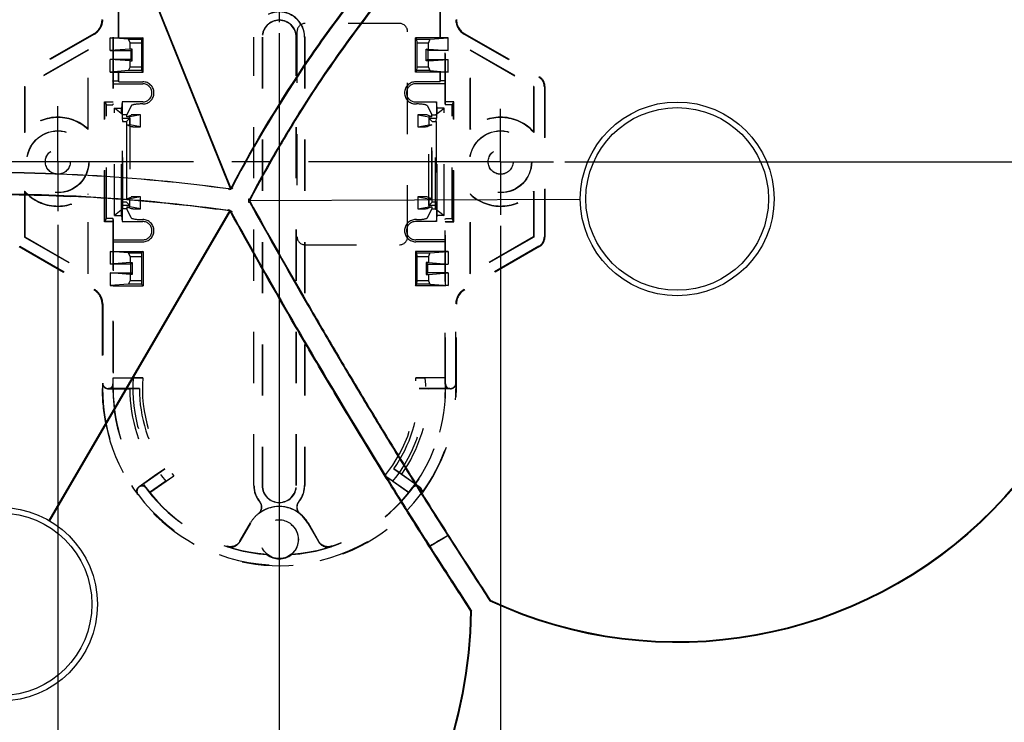
# Model space of a CAD drawing. Units: millimetres. Extents: x 0 to 841, y 0 to 594.
# Drawn here: x 114 to 203, y 82 to 145 of the extents above; entities that cross this region are included whole.
import ezdxf

# ---------------------------------------------------------------- set-up
doc = ezdxf.new("R2010")
doc.units = ezdxf.units.MM
doc.header["$LTSCALE"] = 46.255
doc.linetypes.add('CENTER', pattern=[0.6, 0.375, -0.075, 0.075, -0.075])
doc.linetypes.add('HIDDEN', pattern=[0.2, 0.1, -0.1])
doc.layers.get('0').update_dxf_attribs({"linetype": 'CONTINUOUS'})
for name, color, linetype in [('ALL_FEATURES', 7, 'CONTINUOUS'), ('DEFAULT_1', 7, 'CENTER'), ('DEFAULT_2', 8, 'HIDDEN')]:
    doc.layers.add(name, color=color, linetype=linetype)
doc.styles.get("Standard").update_dxf_attribs({"font": 'trium.ttf'})
doc.dimstyles.new('DIMSTYLE_1', dxfattribs={"dimtxt": 3, "dimasz": 4, "dimexe": 1, "dimexo": 1, "dimgap": 0.75, "dimtad": 1, "dimdec": 1, "dimlfac": 2, "dimdsep": 46, "dimtxsty": 'STANDARD', "dimblk": '_FILLED', "dimblk1": '_FILLED', "dimblk2": '_FILLED', "dimcen": 0.09, "dimadec": 1, "dimazin": 2, "dimtp": 0.5, "dimtm": 0.5, "dimtfac": 1, "dimtdec": 1, "dimtofl": 0, "dimtmove": 0, "dimatfit": 3, "dimldrblk": '_FILLED', "dimfxl": 1, "dimtolj": 1, "dimarcsym": 0})
doc.dimstyles.new('DIMSTYLE_2', dxfattribs={"dimtxt": 3, "dimasz": 4, "dimexe": 1, "dimexo": 1, "dimgap": 0.75, "dimtad": 1, "dimdec": 3, "dimlfac": 2, "dimdsep": 46, "dimtxsty": 'STANDARD', "dimblk": '_FILLED', "dimblk1": '_FILLED', "dimblk2": '_FILLED', "dimcen": 0.09, "dimadec": 3, "dimazin": 2, "dimtp": 0.3, "dimtm": 0.3, "dimtfac": 1, "dimtdec": 3, "dimtofl": 0, "dimtmove": 0, "dimatfit": 3, "dimldrblk": '_FILLED', "dimfxl": 1, "dimtolj": 1, "dimarcsym": 0})

# ---------------------------------------------------------------- blocks, each defined once
blk = doc.blocks.new('_FILLED')
at = {"color": 0, "linetype": 'BYBLOCK'}
blk.add_solid([(0, 0), (-1, 0.1875), (-1, -0.1875)], dxfattribs=at)
blk = doc.blocks.new('*D0')
at = {"color": 2, "linetype": 'CONTINUOUS'}
for p, q in [((113.703, 234.366), (242.395, 234.366)), ((241.395, 234.366), (241.395, 141.999)), ((241.395, 49.631), (241.395, 141.999)), ((112.861, 49.631), (242.395, 49.631))]:
    blk.add_line(p, q, dxfattribs=at)
at = {"color": 2, "linetype": 'CONTINUOUS', "xscale": 4, "yscale": 4, "zscale": 4}
for p, rotation in [((241.395, 234.366), 90), ((241.395, 49.631), 270)]:
    blk.add_blockref('_FILLED', p, dxfattribs=dict(at, rotation=rotation))
at = {"color": 2, "linetype": 'CONTINUOUS', "insert": (237.645, 141.633), "char_height": 3, "width": 10.43333, "attachment_point": 2, "rotation": 90, "line_spacing_factor": 0.9}
blk.add_mtext('369.5', dxfattribs=at)
blk = doc.blocks.new('*D1')
at = {"color": 2, "linetype": 'CONTINUOUS'}
for p, q in [((57.656, 178.319), (57.656, 23.974)), ((213.051, 127.821), (213.051, 23.974)), ((57.656, 24.974), (135.353, 24.974)), ((213.051, 24.974), (135.353, 24.974))]:
    blk.add_line(p, q, dxfattribs=at)
at = {"color": 2, "linetype": 'CONTINUOUS', "xscale": 4, "yscale": 4, "zscale": 4, "rotation": 180}
blk.add_blockref('_FILLED', (57.656, 24.974), dxfattribs=at)
at = {"color": 2, "linetype": 'CONTINUOUS', "xscale": 4, "yscale": 4, "zscale": 4}
blk.add_blockref('_FILLED', (213.051, 24.974), dxfattribs=at)
at = {"color": 2, "linetype": 'CONTINUOUS', "insert": (137.183, 28.724), "char_height": 3, "width": 10.43333, "attachment_point": 2, "line_spacing_factor": 0.9}
blk.add_mtext('310.8', dxfattribs=at)
blk = doc.blocks.new('*D3')
at = {"color": 2, "linetype": 'CONTINUOUS'}
for p, q in [((143.04, 149.8), (234.986, 149.8)), ((233.986, 149.8), (233.986, 99.715)), ((233.986, 49.631), (233.986, 99.715)), ((112.861, 49.631), (234.986, 49.631))]:
    blk.add_line(p, q, dxfattribs=at)
at = {"color": 2, "linetype": 'CONTINUOUS', "xscale": 4, "yscale": 4, "zscale": 4}
for p, rotation in [((233.986, 149.8), 90), ((233.986, 49.631), 270)]:
    blk.add_blockref('_FILLED', p, dxfattribs=dict(at, rotation=rotation))
at = {"color": 2, "linetype": 'CONTINUOUS', "insert": (230.236, 83.062), "char_height": 3, "width": 10.43333, "attachment_point": 2, "rotation": 90, "line_spacing_factor": 0.9}
blk.add_mtext('200.3', dxfattribs=at)
blk = doc.blocks.new('*D4')
at = {"color": 2, "linetype": 'CONTINUOUS'}
for p, q in [((57.703, 178.319), (57.703, 31.05)), ((137.04, 143.8), (137.04, 31.05)), ((57.703, 32.05), (97.372, 32.05)), ((137.04, 32.05), (97.372, 32.05))]:
    blk.add_line(p, q, dxfattribs=at)
at = {"color": 2, "linetype": 'CONTINUOUS', "xscale": 4, "yscale": 4, "zscale": 4, "rotation": 180}
blk.add_blockref('_FILLED', (57.703, 32.05), dxfattribs=at)
at = {"color": 2, "linetype": 'CONTINUOUS', "xscale": 4, "yscale": 4, "zscale": 4}
blk.add_blockref('_FILLED', (137.04, 32.05), dxfattribs=at)
at = {"color": 2, "linetype": 'CONTINUOUS', "insert": (102.504, 35.8), "char_height": 3, "width": 10.43333, "attachment_point": 2, "line_spacing_factor": 0.9}
blk.add_mtext('158.7', dxfattribs=at)
blk = doc.blocks.new('*D5')
at = {"color": 2, "linetype": 'CONTINUOUS'}
for p, q in [((137.04, 143.8), (137.04, 30.834)), ((212.987, 127.821), (212.987, 30.834)), ((137.04, 31.834), (175.014, 31.834)), ((212.987, 31.834), (175.014, 31.834))]:
    blk.add_line(p, q, dxfattribs=at)
at = {"color": 2, "linetype": 'CONTINUOUS', "xscale": 4, "yscale": 4, "zscale": 4, "rotation": 180}
blk.add_blockref('_FILLED', (137.04, 31.834), dxfattribs=at)
at = {"color": 2, "linetype": 'CONTINUOUS', "xscale": 4, "yscale": 4, "zscale": 4}
blk.add_blockref('_FILLED', (212.987, 31.834), dxfattribs=at)
at = {"color": 2, "linetype": 'CONTINUOUS', "insert": (173.234, 35.584), "char_height": 3, "width": 10.43333, "attachment_point": 2, "line_spacing_factor": 0.9}
blk.add_mtext('151.9', dxfattribs=at)
blk = doc.blocks.new('*D6')
at = {"color": 2, "linetype": 'CONTINUOUS'}
for p, q in [((143.04, 149.8), (228.935, 149.8)), ((227.935, 149.8), (227.935, 140.987)), ((227.935, 132.175), (227.935, 140.987)), ((162.826, 132.175), (228.935, 132.175))]:
    blk.add_line(p, q, dxfattribs=at)
at = {"color": 2, "linetype": 'CONTINUOUS', "xscale": 4, "yscale": 4, "zscale": 4}
for p, rotation in [((227.935, 149.8), 90), ((227.935, 132.175), 270)]:
    blk.add_blockref('_FILLED', p, dxfattribs=dict(at, rotation=rotation))
at = {"color": 2, "linetype": 'CONTINUOUS', "insert": (224.185, 140.987), "char_height": 3, "width": 10.43333, "attachment_point": 2, "rotation": 90, "line_spacing_factor": 0.9}
blk.add_mtext('35.25', dxfattribs=at)
blk = doc.blocks.new('*D7')
at = {"color": 2, "linetype": 'CONTINUOUS'}
for p, q in [((117.04, 126.484), (117.04, 37.545)), ((157.04, 126.389), (157.04, 37.545)), ((117.04, 38.545), (137.04, 38.545)), ((157.04, 38.545), (137.04, 38.545))]:
    blk.add_line(p, q, dxfattribs=at)
at = {"color": 2, "linetype": 'CONTINUOUS', "xscale": 4, "yscale": 4, "zscale": 4, "rotation": 180}
blk.add_blockref('_FILLED', (117.04, 38.545), dxfattribs=at)
at = {"color": 2, "linetype": 'CONTINUOUS', "xscale": 4, "yscale": 4, "zscale": 4}
blk.add_blockref('_FILLED', (157.04, 38.545), dxfattribs=at)
at = {"color": 2, "linetype": 'CONTINUOUS', "insert": (127.523, 42.295), "char_height": 3, "width": 4.6, "attachment_point": 2, "line_spacing_factor": 0.9}
blk.add_mtext('80', dxfattribs=at)

msp = doc.modelspace()

# ---------------------------------------------------------------- linework, layer by layer
at = {"color": 7, "linetype": 'CONTINUOUS'}
for p, q in [((132.65347, 129.67993), (115.94636, 171.19288)), ((115.99238, 171.21247), (132.69953, 129.69941)), ((127.01141, 143.83296), (126.96502, 143.81429)), ((132.67468, 129.76116), (132.75203, 129.90856)), ((132.67468, 129.76116), (132.75234, 129.90844)), ((132.78377, 129.89186), (132.82221, 129.79634)), ((132.50551, 129.64582), (132.47741, 129.71564)), ((132.48284, 129.75592), (132.63092, 129.73597)), ((132.4829, 129.75612), (132.63092, 129.73597)), ((134.29234, 128.68368), (164.23782, 128.80942)), ((164.2383, 128.75943), (134.29257, 128.63368)), ((134.30419, 128.83373), (134.38365, 128.83407)), ((134.38846, 128.48408), (134.30648, 128.48374)), ((144.61049, 128.67701), (144.61028, 128.72701)), ((148.25651, 128.69232), (148.25651, 128.74232)), ((148.27397, 128.69239), (148.27397, 128.74239)), ((149.54036, 128.74771), (149.54036, 128.69771)), ((153.04036, 128.76241), (153.04036, 128.71241)), ((116.24729, 99.76081), (132.59573, 127.78721)), ((132.63879, 127.7618), (116.29005, 99.73489)), ((132.42994, 127.80069), (132.46161, 127.85499)), ((132.75972, 127.67141), (132.71608, 127.5966)), ((126.9643, 118.13316), (127.00749, 118.10797)), ((125.80675, 116.14876), (125.80675, 116.04952)), ((125.82421, 116.17868), (125.82421, 116.07945)), ((124.54036, 113.87852), (124.54036, 113.97776)), ((156.1035, 92.55913), (156.07684, 92.50188)), ((154.35617, 91.57756), (154.41594, 91.5767))]:
    msp.add_line(p, q, dxfattribs=at)
at = {"color": 9, "linetype": 'CONTINUOUS'}
for p, q in [((118.22707, 129.04895), (118.23724, 129.10786)), ((146.41015, 128.68457), (146.41015, 128.73457)), ((147.90964, 128.69086), (147.90964, 128.74086)), ((147.92928, 128.69094), (147.92928, 128.74094)), ((126.15145, 116.73967), (126.15145, 116.64043)), ((126.17108, 116.77334), (126.17108, 116.6741)), ((123.19697, 111.67476), (123.25486, 111.67476))]:
    msp.add_line(p, q, dxfattribs=at)
at = {"color": 7, "linetype": 'CONTINUOUS'}
for centre, radius in [((172.98736, 128.82116), 8.75), ((172.98736, 128.82116), 8.25), ((111.8606, 92.19101), 8.75), ((111.8606, 92.19101), 8.25)]:
    msp.add_circle(centre, radius, dxfattribs=at)
for centre, radius, start, end in [((112.7029, 179.31902), 55.04692, 350.0036974, 244.2932899), ((112.7029, 179.31902), 55, 350.0036974, 244.2932899), ((172.98736, 128.82116), 40.06315, 245.032971, 96.2854159), ((172.98736, 128.82116), 40, 245.032971, 96.2854159), ((172.98736, 128.82116), 13.75, 180.1363762, 180.3447906), ((111.8606, 92.19101), 42.55978, 123.318255, 359.1729638), ((111.8606, 92.19101), 42.5, 123.318255, 359.1729638), ((137.04036, 111.67476), 16, 191.36564, 191.6403572), ((111.8606, 92.19101), 13.75, 59.6398047, 59.8482191), ((161.45582, 80.62977), 20, 117.3485822, 122.7637836), ((240.31717, -52.85371), 175, 120.2057867, 120.8242621)]:
    msp.add_arc(centre, radius, start, end, dxfattribs=at)
for points, knots in [([(132.75203, 129.90856), (134.83808, 133.87658), (138.27171, 139.58476), (143.43619, 146.73036), (147.5268, 151.7841), (151.16313, 155.80514), (154.19521, 158.8933), (156.53905, 161.15327), (158.97686, 163.3772), (161.08964, 165.19773), (162.83621, 166.63798), (164.16983, 167.70629), (165.51538, 168.74969), (166.41857, 169.43172), (166.86794, 169.77187)], [0, 0, 0, 0, 0.25424643, 0.37670033, 0.49986369, 0.62279289, 0.68400751, 0.74528845, 0.80742555, 0.87113043, 0.90343644, 0.93581269, 0.96803643, 1, 1, 1, 1]), ([(166.88869, 169.74443), (166.43968, 169.40429), (165.5373, 168.72211), (164.19321, 167.67825), (162.861, 166.60964), (161.11639, 165.16908), (159.00588, 163.34825), (156.57041, 161.12398), (154.22834, 158.86361), (151.19788, 155.77482), (147.56271, 151.75349), (143.47213, 146.70065), (138.30707, 139.55941), (134.87133, 133.8561), (132.78377, 129.89186)], [0, 0, 0, 0, 0.03195815, 0.06417825, 0.0965483, 0.12884675, 0.1925356, 0.25466605, 0.31595108, 0.37717695, 0.50013842, 0.62333644, 0.745814, 1, 1, 1, 1]), ([(168.60811, 168.58072), (168.28391, 168.33531), (167.6253, 167.83767), (166.6275, 167.07977), (165.6175, 166.29836), (164.27768, 165.23367), (162.63141, 163.88134), (160.61462, 162.14853), (158.3791, 160.13497), (155.83339, 157.70916), (153.06433, 154.89101), (149.35322, 150.83717), (145.07316, 145.63179), (140.7757, 139.60704), (137.25257, 133.98167), (135.28813, 130.44595), (134.36834, 128.684)], [0, 0, 0, 0, 0.02300499, 0.04670369, 0.07089169, 0.09525225, 0.14352524, 0.19142026, 0.24567803, 0.31373036, 0.39033923, 0.46916328, 0.62462663, 0.77127585, 0.88754713, 1, 1, 1, 1]), ([(168.6012, 168.64349), (168.27763, 168.39891), (167.6203, 167.90295), (166.62442, 167.1476), (165.61623, 166.36886), (164.27844, 165.30755), (162.63482, 163.95971), (160.62327, 162.23454), (158.39639, 160.23272), (155.85974, 157.82089), (153.09694, 155.01583), (149.38787, 150.97385), (145.10353, 145.7749), (140.79866, 139.75108), (137.2698, 134.12564), (135.30308, 130.59189), (134.38365, 128.83407)], [0, 0, 0, 0, 0.02298372, 0.04665953, 0.0708262, 0.09516824, 0.14342028, 0.19126161, 0.24531784, 0.31307699, 0.38956833, 0.46836835, 0.62387598, 0.77096002, 0.8875918, 1, 1, 1, 1]), ([(132.47741, 129.71564), (128.26312, 130.28516), (118.90574, 131.17542), (109.50008, 131.25665), (104.36697, 131.05913)], [0, 0, 0, 0, 0.45290976, 1, 1, 1, 1]), ([(104.37496, 131.10536), (109.50729, 131.30385), (118.91245, 131.22227), (128.26883, 130.32784), (132.4829, 129.75612)], [0, 0, 0, 0, 0.5470507, 1, 1, 1, 1]), ([(88.48297, 127.75534), (88.92041, 127.81056), (89.79885, 127.92168), (91.11937, 128.08878), (92.44366, 128.24727), (94.21087, 128.44232), (96.517, 128.66814), (99.59302, 128.91447), (103.29686, 129.13433), (109.58723, 129.34666), (114.67304, 129.27637), (118.23724, 129.10786)], [0, 0, 0, 0, 0.04435026, 0.08906487, 0.13388719, 0.17850677, 0.2679025, 0.36695313, 0.48889153, 0.64108326, 1, 1, 1, 1]), ([(88.51581, 127.70539), (88.95277, 127.7603), (89.83024, 127.87081), (91.14926, 128.03702), (92.47199, 128.19463), (94.23701, 128.38855), (96.54011, 128.613), (99.61188, 128.85771), (103.31027, 129.07599), (109.59083, 129.28657), (114.66852, 129.2165), (118.22707, 129.04895)], [0, 0, 0, 0, 0.0443641, 0.08909064, 0.13392313, 0.17855118, 0.26795899, 0.36701573, 0.48895229, 0.64113045, 1, 1, 1, 1]), ([(132.56053, 127.72688), (131.37272, 127.89068), (126.61143, 128.49253), (121.82304, 128.87964), (118.22707, 129.04895)], [0, 0, 0, 0, 0.24985485, 1, 1, 1, 1]), ([(118.23724, 129.10786), (119.42953, 129.05148), (124.17338, 128.77399), (128.90486, 128.285), (132.42994, 127.80069)], [0, 0, 0, 0, 0.25119204, 1, 1, 1, 1]), ([(132.65347, 129.67993), (132.64261, 129.67629), (132.59404, 129.66183), (132.54419, 129.65216), (132.50551, 129.64582)], [0, 0, 0, 0, 0.22611692, 1, 1, 1, 1]), ([(132.82221, 129.79634), (132.80157, 129.77659), (132.76275, 129.74165), (132.72022, 129.71084), (132.69953, 129.69941)], [0, 0, 0, 0, 0.54721477, 1, 1, 1, 1]), ([(134.29234, 128.68368), (134.2926, 128.69568), (134.29456, 128.74583), (134.29946, 128.79584), (134.30419, 128.83373)], [0, 0, 0, 0, 0.23910066, 1, 1, 1, 1]), ([(134.30648, 128.48374), (134.30465, 128.49672), (134.29814, 128.5465), (134.29376, 128.5966), (134.29257, 128.63368)], [0, 0, 0, 0, 0.26104031, 1, 1, 1, 1]), ([(134.36904, 128.634), (136.08242, 125.53318), (138.67632, 120.94297), (142.20628, 114.89625), (144.86312, 110.43976), (147.56276, 106.0044), (149.85331, 102.31841), (151.72086, 99.35875), (153.15498, 97.10969), (154.61872, 94.84008), (155.60688, 93.32202), (156.1035, 92.55913)], [0, 0, 0, 0, 0.25229471, 0.37544608, 0.49862204, 0.62177935, 0.74521543, 0.80767129, 0.87100463, 0.9351736, 1, 1, 1, 1]), ([(134.38846, 128.48408), (136.0951, 125.39267), (138.67986, 120.81466), (142.19968, 114.7835), (144.85153, 110.33636), (147.54715, 105.91094), (149.8349, 102.23383), (151.70028, 99.28173), (153.13261, 97.03883), (154.59432, 94.77587), (155.581, 93.26239), (156.07684, 92.50188)], [0, 0, 0, 0, 0.25209187, 0.37528513, 0.4985168, 0.62172476, 0.74520383, 0.80767812, 0.87102099, 0.93518728, 1, 1, 1, 1]), ([(132.46161, 127.85499), (132.47334, 127.84955), (132.51863, 127.82815), (132.56328, 127.80534), (132.59573, 127.78721)], [0, 0, 0, 0, 0.25803837, 1, 1, 1, 1]), ([(154.35617, 91.57756), (153.50849, 92.88036), (151.81562, 95.48452), (149.26495, 99.49156), (146.58703, 103.77619), (143.79546, 108.33662), (140.9464, 113.09513), (137.18113, 119.52536), (134.42076, 124.40455), (132.6014, 127.6977)], [0, 0, 0, 0, 0.11056021, 0.22093763, 0.33787137, 0.46996257, 0.60127493, 0.73237952, 1, 1, 1, 1]), ([(132.63879, 127.7618), (132.64877, 127.75546), (132.69062, 127.72744), (132.73022, 127.6962), (132.75972, 127.67141)], [0, 0, 0, 0, 0.23476676, 1, 1, 1, 1]), ([(132.71608, 127.5966), (134.53269, 124.31581), (138.19806, 117.85011), (142.93141, 109.86266), (146.67484, 103.74524), (149.34342, 99.47184), (151.88448, 95.47516), (153.57138, 92.87654), (154.41594, 91.5767)], [0, 0, 0, 0, 0.26748472, 0.53008457, 0.6621972, 0.77902302, 0.88943565, 1, 1, 1, 1])]:
    msp.add_open_spline(points, degree=3, knots=knots, dxfattribs=at)
at = {"layer": 'ALL_FEATURES', "color": 8, "linetype": 'HIDDEN'}
for p, q in [((147.89036, 144.67476), (139.39036, 144.67476)), ((138.64036, 143.92476), (138.64036, 125.42476)), ((148.64036, 125.42476), (148.64036, 143.92476)), ((139.39036, 124.67476), (147.89036, 124.67476))]:
    msp.add_line(p, q, dxfattribs=at)
for centre, start, end in [((139.39036, 143.92476), 90, 180), ((147.89036, 143.92476), 0, 90), ((139.39036, 125.42476), 180, 270), ((147.89036, 125.42476), 270, 360)]:
    msp.add_arc(centre, 0.75, start, end, dxfattribs=at)
at = {"layer": 'DEFAULT_1', "color": 2, "linetype": 'CENTER'}
for p, q in [((137.04036, 149.79976), (137.04036, 144.79976)), ((117.04036, 132.17476), (117.04036, 137.18466)), ((157.04036, 132.17476), (157.04036, 136.96029)), ((113.9087, 132.17476), (110.87515, 132.17476)), ((117.04036, 132.17476), (113.9087, 132.17476)), ((117.04036, 132.17476), (117.04036, 127.70893)), ((157.04036, 132.17476), (117.04036, 132.17476)), ((157.04036, 132.17476), (161.82589, 132.17476)), ((157.04036, 132.17476), (157.04036, 127.38923))]:
    msp.add_line(p, q, dxfattribs=at)
at = {"layer": 'DEFAULT_2', "color": 8, "linetype": 'HIDDEN'}
for p, q in [((122.01418, 152.67476), (122.01416, 137.31027)), ((122.04036, 152.67476), (122.04036, 137.39844)), ((152.04036, 137.39844), (152.04036, 152.67476)), ((152.06656, 137.31027), (152.06654, 152.67476)), ((122.51416, 143.36604), (122.51416, 146.07597)), ((122.54036, 143.37476), (122.54036, 146.04976)), ((151.54036, 146.04976), (151.54036, 143.37476)), ((151.56656, 146.07597), (151.56656, 143.36604)), ((120.29047, 143.74182), (113.54028, 139.84459)), ((120.34284, 143.71158), (113.59265, 139.81436)), ((121.7734, 142.22214), (121.7734, 143.36604)), ((123.43641, 143.23956), (121.7734, 143.36604)), ((121.7734, 143.36604), (122.51416, 143.36604)), ((122.54036, 143.37476), (122.51416, 143.36604)), ((122.54036, 143.37476), (124.74036, 143.37476)), ((123.56356, 142.9197), (123.43641, 143.23956)), ((123.43641, 143.23956), (124.60515, 143.23956)), ((124.60515, 143.23956), (124.59548, 142.9197)), ((124.74036, 143.37476), (124.60515, 143.23956)), ((124.74036, 140.27476), (124.74036, 143.37476)), ((134.74036, 102.92476), (134.74036, 143.42476)), ((134.75782, 102.92476), (134.75782, 143.42476)), ((135.49036, 143.42476), (135.49036, 102.92476)), ((135.51218, 143.42476), (135.51218, 102.92476)), ((138.56854, 102.92476), (138.56854, 143.42476)), ((138.59036, 102.92476), (138.59036, 143.42476)), ((139.32291, 143.42476), (139.32291, 102.92476)), ((139.34036, 143.42476), (139.34036, 102.92476)), ((151.54036, 143.37476), (149.34036, 143.37476)), ((149.34036, 140.27476), (149.34036, 143.37476)), ((149.34036, 143.37476), (149.47557, 143.23956)), ((149.47557, 143.23956), (150.64431, 143.23956)), ((149.48524, 142.9197), (149.47557, 143.23956)), ((150.64431, 143.23956), (150.51716, 142.9197)), ((150.64431, 143.23956), (152.30732, 143.36604)), ((151.54036, 143.37476), (151.56656, 143.36604)), ((152.30732, 143.36604), (151.56656, 143.36604)), ((152.30732, 142.22214), (152.30732, 143.36604)), ((153.73788, 143.71158), (160.48807, 139.81436)), ((153.79025, 143.74182), (160.54044, 139.84459)), ((123.56356, 142.35829), (121.7734, 142.22214)), ((123.56356, 142.35829), (123.56356, 142.9197)), ((123.56356, 142.9197), (124.59548, 142.9197)), ((123.76371, 142.35829), (123.56356, 142.35829)), ((123.62756, 142.22214), (123.76371, 142.35829)), ((123.76371, 141.29124), (123.76371, 142.35829)), ((124.59548, 142.9197), (124.59548, 140.72982)), ((149.48524, 142.9197), (150.51716, 142.9197)), ((149.48524, 140.72982), (149.48524, 142.9197)), ((150.31701, 142.35829), (150.51716, 142.35829)), ((150.31701, 141.29124), (150.31701, 142.35829)), ((150.45316, 142.22214), (150.31701, 142.35829)), ((150.51716, 142.35829), (150.51716, 142.9197)), ((150.51716, 142.35829), (152.30732, 142.22214)), ((119.79036, 142.29837), (114.04036, 138.97861)), ((119.76418, 142.25303), (114.06654, 138.96349)), ((119.79036, 142.29837), (119.76418, 142.25303)), ((119.76418, 135.13972), (119.76418, 142.25303)), ((119.79036, 135.0795), (119.79036, 142.29837)), ((121.7734, 142.22214), (123.62756, 142.22214)), ((121.7734, 140.28349), (121.7734, 141.42739)), ((123.62756, 141.42739), (121.7734, 141.42739)), ((123.56356, 141.29124), (121.7734, 141.42739)), ((123.62756, 142.22214), (123.62756, 141.42739)), ((123.62756, 141.42739), (123.76371, 141.29124)), ((150.45316, 141.42739), (150.31701, 141.29124)), ((152.30732, 142.22214), (150.45316, 142.22214)), ((150.45316, 142.22214), (150.45316, 141.42739)), ((150.45316, 141.42739), (152.30732, 141.42739)), ((150.51716, 141.29124), (152.30732, 141.42739)), ((152.30732, 140.28349), (152.30732, 141.42739)), ((154.29036, 142.29837), (160.04036, 138.97861)), ((154.29036, 142.29837), (154.31654, 142.25303)), ((154.29036, 135.0795), (154.29036, 142.29837)), ((154.31654, 142.25303), (160.01418, 138.96349)), ((154.31654, 135.13972), (154.31654, 142.25303)), ((123.43641, 140.40997), (123.56356, 140.72982)), ((123.56356, 140.72982), (123.56356, 141.29124)), ((123.56356, 141.29124), (123.76371, 141.29124)), ((124.59548, 140.72982), (123.56356, 140.72982)), ((124.59548, 140.72982), (124.60515, 140.40997)), ((149.47557, 140.40997), (149.48524, 140.72982)), ((150.51716, 140.72982), (149.48524, 140.72982)), ((150.51716, 141.29124), (150.31701, 141.29124)), ((150.51716, 140.72982), (150.51716, 141.29124)), ((150.51716, 140.72982), (150.64431, 140.40997)), ((123.43641, 140.40997), (121.7734, 140.28349)), ((121.7734, 140.28349), (122.51416, 140.28349)), ((122.51416, 139.48925), (122.51416, 140.28349)), ((122.54036, 140.27476), (122.51416, 140.28349)), ((122.54036, 139.40109), (122.54036, 140.27476)), ((122.54036, 140.27476), (124.74036, 140.27476)), ((124.60515, 140.40997), (123.43641, 140.40997)), ((124.74036, 140.27476), (124.60515, 140.40997)), ((149.34036, 140.27476), (149.47557, 140.40997)), ((151.54036, 140.27476), (149.34036, 140.27476)), ((150.64431, 140.40997), (149.47557, 140.40997)), ((150.64431, 140.40997), (152.30732, 140.28349)), ((151.54036, 140.27476), (151.56656, 140.28349)), ((151.54036, 140.27476), (151.54036, 139.40109)), ((152.30732, 140.28349), (151.56656, 140.28349)), ((151.56656, 140.28349), (151.56656, 139.48925)), ((114.04036, 138.97861), (114.04036, 134.82051)), ((114.04036, 138.97861), (114.06654, 138.96349)), ((114.06654, 138.96349), (114.06654, 134.8889)), ((122.04036, 139.40109), (122.01416, 139.48925)), ((122.01416, 139.48925), (122.51416, 139.48925)), ((122.04036, 139.22476), (124.71536, 139.22476)), ((122.54036, 139.40109), (122.51416, 139.48925)), ((122.54036, 139.40109), (124.71536, 139.40109)), ((151.54036, 139.40109), (149.36536, 139.40109)), ((152.04036, 139.22476), (149.36536, 139.22476)), ((151.54036, 139.40109), (151.56656, 139.48925)), ((152.06656, 139.48925), (151.56656, 139.48925)), ((152.04036, 139.40109), (152.06656, 139.48925)), ((160.04036, 138.97861), (160.01418, 138.96349)), ((160.01418, 138.96349), (160.01418, 134.8889)), ((160.04036, 138.97861), (160.04036, 134.82051)), ((160.988, 138.94847), (160.988, 125.40106)), ((161.04036, 138.9787), (161.04036, 125.37083)), ((121.26418, 126.74858), (121.26418, 137.60095)), ((121.26418, 137.60095), (121.29036, 137.57476)), ((121.26418, 137.60095), (122.01418, 137.60095)), ((121.29036, 126.77476), (121.29036, 137.57476)), ((121.29036, 137.57476), (121.42159, 137.31027)), ((121.29036, 137.57476), (122.04036, 137.57476)), ((121.42159, 127.03925), (121.42159, 137.31027)), ((121.42159, 137.31027), (122.01416, 137.31027)), ((122.04036, 137.39844), (122.01416, 137.31027)), ((122.01418, 137.60095), (122.04036, 137.57476)), ((122.14979, 127.33019), (122.14979, 137.01933)), ((122.91864, 136.42864), (122.14979, 137.01933)), ((122.14979, 137.01933), (122.78774, 137.01933)), ((122.84273, 137.57476), (122.78774, 137.01933)), ((122.78774, 127.33019), (122.78774, 137.01933)), ((122.84273, 137.57476), (122.84273, 136.12476)), ((124.71536, 137.57476), (122.84273, 137.57476)), ((123.66031, 137.23748), (123.25898, 136.42864)), ((124.71536, 137.39844), (124.6565, 137.39844)), ((149.36536, 137.57476), (151.238, 137.57476)), ((149.36536, 137.39844), (149.42422, 137.39844)), ((150.42042, 137.23748), (150.82174, 136.42864)), ((151.16208, 136.42864), (151.93093, 137.01933)), ((151.29298, 137.01933), (151.238, 137.57476)), ((151.238, 137.57476), (151.238, 136.12476)), ((151.93093, 137.01933), (151.29298, 137.01933)), ((151.29298, 127.33019), (151.29298, 137.01933)), ((151.93093, 127.33019), (151.93093, 137.01933)), ((152.06654, 137.60095), (152.04036, 137.57476)), ((152.79036, 137.57476), (152.04036, 137.57476)), ((152.04036, 137.39844), (152.06656, 137.31027)), ((152.81654, 137.60095), (152.06654, 137.60095)), ((152.65913, 137.31027), (152.06656, 137.31027)), ((152.79036, 137.57476), (152.65913, 137.31027)), ((152.65913, 127.03925), (152.65913, 137.31027)), ((152.81654, 137.60095), (152.79036, 137.57476)), ((152.79036, 126.77476), (152.79036, 137.57476)), ((152.81654, 126.74858), (152.81654, 137.60095)), ((122.84273, 136.12476), (122.86891, 135.82476)), ((122.84273, 136.12476), (123.54036, 136.12476)), ((122.91864, 127.92089), (122.91864, 136.42864)), ((123.25898, 136.42864), (122.91864, 136.42864)), ((123.24036, 135.82476), (123.54036, 136.12476)), ((123.25898, 136.23657), (123.25898, 136.42864)), ((123.25898, 136.23657), (123.66031, 136.39676)), ((123.53918, 136.23657), (123.25898, 136.23657)), ((124.507, 136.42825), (123.53918, 136.23657)), ((123.53918, 135.5207), (123.53918, 136.23657)), ((123.54036, 136.12476), (123.54036, 128.22476)), ((124.507, 135.32903), (124.507, 136.42825)), ((149.57372, 136.42825), (150.54154, 136.23657)), ((149.57372, 136.42825), (149.57372, 135.32903)), ((150.82174, 136.23657), (150.42042, 136.39676)), ((150.54036, 136.12476), (151.238, 136.12476)), ((150.84036, 135.82476), (150.54036, 136.12476)), ((150.54036, 128.22476), (150.54036, 136.12476)), ((150.82174, 136.23657), (150.54154, 136.23657)), ((150.54154, 136.23657), (150.54154, 135.5207)), ((150.82174, 136.42864), (151.16208, 136.42864)), ((150.82174, 136.23657), (150.82174, 136.42864)), ((151.16208, 127.92089), (151.16208, 136.42864)), ((151.21181, 135.82476), (151.238, 136.12476)), ((122.86891, 128.52476), (122.86891, 135.82476)), ((122.86891, 135.82476), (123.24036, 135.82476)), ((123.24036, 135.82476), (123.24036, 128.52476)), ((123.25898, 128.82882), (123.25898, 135.5207)), ((123.25898, 135.5207), (123.66031, 135.36052)), ((123.25898, 135.5207), (123.53918, 135.5207)), ((124.507, 135.32903), (123.53918, 135.5207)), ((149.57372, 135.32903), (150.54154, 135.5207)), ((150.82174, 135.5207), (150.42042, 135.36052)), ((150.54154, 135.5207), (150.82174, 135.5207)), ((150.82174, 128.82882), (150.82174, 135.5207)), ((150.84036, 135.82476), (151.21181, 135.82476)), ((150.84036, 128.52476), (150.84036, 135.82476)), ((151.21181, 135.82476), (151.21181, 128.52476)), ((114.04036, 129.52901), (114.04036, 125.37092)), ((114.06654, 129.46062), (114.06654, 125.38603)), ((119.76418, 122.0965), (119.76418, 129.20981)), ((119.79036, 122.05115), (119.79036, 129.27003)), ((123.25898, 128.82882), (123.66031, 128.98901)), ((124.507, 129.0205), (123.53918, 128.82882)), ((124.507, 127.92128), (124.507, 129.0205)), ((149.57372, 129.0205), (150.54154, 128.82882)), ((149.57372, 129.0205), (149.57372, 127.92128)), ((150.82174, 128.82882), (150.42042, 128.98901)), ((154.29036, 122.05115), (154.29036, 129.27003)), ((154.31654, 122.0965), (154.31654, 129.20981)), ((160.01418, 129.46062), (160.01418, 125.38603)), ((160.04036, 129.52901), (160.04036, 125.37092)), ((122.86891, 128.52476), (122.84273, 128.22476)), ((122.84273, 128.22476), (122.84273, 126.77476)), ((123.54036, 128.22476), (122.84273, 128.22476)), ((123.24036, 128.52476), (122.86891, 128.52476)), ((123.24036, 128.52476), (123.54036, 128.22476)), ((123.53918, 128.82882), (123.25898, 128.82882)), ((123.25898, 128.11295), (123.66031, 127.95277)), ((123.25898, 128.11295), (123.25898, 127.92089)), ((123.25898, 128.11295), (123.53918, 128.11295)), ((123.53918, 128.11295), (123.53918, 128.82882)), ((124.507, 127.92128), (123.53918, 128.11295)), ((149.57372, 127.92128), (150.54154, 128.11295)), ((150.82174, 128.11295), (150.42042, 127.95277)), ((150.84036, 128.52476), (150.54036, 128.22476)), ((151.238, 128.22476), (150.54036, 128.22476)), ((150.82174, 128.82882), (150.54154, 128.82882)), ((150.54154, 128.82882), (150.54154, 128.11295)), ((150.54154, 128.11295), (150.82174, 128.11295)), ((150.82174, 128.11295), (150.82174, 127.92089)), ((151.21181, 128.52476), (150.84036, 128.52476)), ((151.238, 128.22476), (151.21181, 128.52476)), ((151.238, 128.22476), (151.238, 126.77476)), ((122.91864, 127.92089), (122.14979, 127.33019)), ((122.14979, 127.33019), (122.78774, 127.33019)), ((122.78774, 127.33019), (122.84273, 126.77476)), ((123.25898, 127.92089), (122.91864, 127.92089)), ((123.66031, 127.11205), (123.25898, 127.92089)), ((150.42042, 127.11205), (150.82174, 127.92089)), ((150.82174, 127.92089), (151.16208, 127.92089)), ((151.16208, 127.92089), (151.93093, 127.33019)), ((151.238, 126.77476), (151.29298, 127.33019)), ((151.93093, 127.33019), (151.29298, 127.33019)), ((121.26418, 126.74858), (121.29036, 126.77476)), ((122.01418, 126.74858), (121.26418, 126.74858)), ((121.29036, 126.77476), (121.42159, 127.03925)), ((122.04036, 126.77476), (121.29036, 126.77476)), ((122.01416, 127.03925), (121.42159, 127.03925)), ((122.04036, 126.95109), (122.01416, 127.03925)), ((122.01416, 127.03925), (122.01418, 111.67476)), ((122.01418, 126.74858), (122.04036, 126.77476)), ((122.04036, 126.95109), (122.04036, 112.09576)), ((122.84273, 126.77476), (124.71536, 126.77476)), ((124.6565, 126.95109), (124.71536, 126.95109)), ((149.42422, 126.95109), (149.36536, 126.95109)), ((151.238, 126.77476), (149.36536, 126.77476)), ((152.04036, 126.95109), (152.06656, 127.03925)), ((152.04036, 112.09576), (152.04036, 126.95109)), ((152.04036, 126.77476), (152.79036, 126.77476)), ((152.06654, 126.74858), (152.04036, 126.77476)), ((152.06654, 111.67476), (152.06656, 127.03925)), ((152.06654, 126.74858), (152.81654, 126.74858)), ((152.06656, 127.03925), (152.65913, 127.03925)), ((152.79036, 126.77476), (152.65913, 127.03925)), ((152.81654, 126.74858), (152.79036, 126.77476)), ((113.59265, 124.53517), (120.34284, 120.63794)), ((114.04036, 125.37092), (114.06654, 125.38603)), ((114.04036, 125.37092), (119.79036, 122.05115)), ((114.06654, 125.38603), (119.76418, 122.0965)), ((122.04036, 125.12476), (124.71536, 125.12476)), ((122.04036, 124.94844), (124.71536, 124.94844)), ((152.04036, 125.12476), (149.36536, 125.12476)), ((152.04036, 124.94844), (149.36536, 124.94844)), ((160.48807, 124.53517), (153.73788, 120.63794)), ((160.04036, 125.37092), (154.29036, 122.05115)), ((160.01418, 125.38603), (154.31654, 122.0965)), ((160.04036, 125.37092), (160.01418, 125.38603)), ((113.54028, 124.50493), (120.29047, 120.60771)), ((121.7734, 124.06604), (122.01416, 124.06604)), ((123.43641, 123.93956), (121.7734, 124.06604)), ((121.7734, 124.06604), (121.7734, 122.92214)), ((122.04036, 124.07476), (122.01416, 124.06604)), ((122.04036, 124.07476), (124.74036, 124.07476)), ((123.43641, 123.93956), (124.60515, 123.93956)), ((123.56356, 123.6197), (123.43641, 123.93956)), ((124.60515, 123.93956), (124.59548, 123.6197)), ((124.74036, 124.07476), (124.60515, 123.93956)), ((124.74036, 124.07476), (124.74036, 120.97476)), ((152.04036, 124.07476), (149.34036, 124.07476)), ((149.34036, 124.07476), (149.47557, 123.93956)), ((149.34036, 124.07476), (149.34036, 120.97476)), ((149.47557, 123.93956), (150.64431, 123.93956)), ((149.48524, 123.6197), (149.47557, 123.93956)), ((150.64431, 123.93956), (150.51716, 123.6197)), ((150.64431, 123.93956), (152.30732, 124.06604)), ((152.04036, 124.07476), (152.06656, 124.06604)), ((152.30732, 124.06604), (152.06656, 124.06604)), ((152.30732, 124.06604), (152.30732, 122.92214)), ((160.54044, 124.50493), (153.79025, 120.60771)), ((123.56356, 123.05829), (121.7734, 122.92214)), ((123.62756, 122.92214), (121.7734, 122.92214)), ((123.56356, 123.6197), (124.59548, 123.6197)), ((123.56356, 123.6197), (123.56356, 123.05829)), ((123.56356, 123.05829), (123.76371, 123.05829)), ((123.62756, 122.92214), (123.76371, 123.05829)), ((123.62756, 122.12739), (123.62756, 122.92214)), ((123.76371, 123.05829), (123.76371, 121.99124)), ((124.59548, 123.6197), (124.59548, 121.42982)), ((149.48524, 123.6197), (150.51716, 123.6197)), ((149.48524, 121.42982), (149.48524, 123.6197)), ((150.51716, 123.05829), (150.31701, 123.05829)), ((150.45316, 122.92214), (150.31701, 123.05829)), ((150.31701, 123.05829), (150.31701, 121.99124)), ((150.45316, 122.92214), (152.30732, 122.92214)), ((150.45316, 122.12739), (150.45316, 122.92214)), ((150.51716, 123.6197), (150.51716, 123.05829)), ((150.51716, 123.05829), (152.30732, 122.92214)), ((119.79036, 122.05115), (119.76418, 122.0965)), ((121.7734, 122.12739), (123.62756, 122.12739)), ((123.56356, 121.99124), (121.7734, 122.12739)), ((121.7734, 122.12739), (121.7734, 120.98349)), ((123.76371, 121.99124), (123.56356, 121.99124)), ((123.56356, 121.99124), (123.56356, 121.42982)), ((123.62756, 122.12739), (123.76371, 121.99124)), ((150.45316, 122.12739), (150.31701, 121.99124)), ((150.31701, 121.99124), (150.51716, 121.99124)), ((152.30732, 122.12739), (150.45316, 122.12739)), ((150.51716, 121.99124), (152.30732, 122.12739)), ((150.51716, 121.99124), (150.51716, 121.42982)), ((152.30732, 122.12739), (152.30732, 120.98349)), ((154.29036, 122.05115), (154.31654, 122.0965)), ((123.43641, 121.10997), (121.7734, 120.98349)), ((121.7734, 120.98349), (122.01416, 120.98349)), ((122.04036, 120.97476), (122.01416, 120.98349)), ((122.04036, 120.97476), (124.74036, 120.97476)), ((123.43641, 121.10997), (123.56356, 121.42982)), ((124.60515, 121.10997), (123.43641, 121.10997)), ((124.59548, 121.42982), (123.56356, 121.42982)), ((124.59548, 121.42982), (124.60515, 121.10997)), ((124.74036, 120.97476), (124.60515, 121.10997)), ((149.34036, 120.97476), (149.47557, 121.10997)), ((152.04036, 120.97476), (149.34036, 120.97476)), ((149.47557, 121.10997), (149.48524, 121.42982)), ((150.64431, 121.10997), (149.47557, 121.10997)), ((150.51716, 121.42982), (149.48524, 121.42982)), ((150.51716, 121.42982), (150.64431, 121.10997)), ((150.64431, 121.10997), (152.30732, 120.98349)), ((152.04036, 120.97476), (152.06656, 120.98349)), ((152.30732, 120.98349), (152.06656, 120.98349)), ((121.04036, 119.30887), (121.04036, 111.67476)), ((121.09273, 119.3391), (121.09273, 112.18341)), ((152.988, 112.18341), (152.988, 119.3391)), ((153.04036, 111.67476), (153.04036, 119.30887)), ((121.07527, 112.16596), (121.07527, 111.67476)), ((122.04036, 112.65746), (122.03163, 112.64873)), ((122.03163, 112.64873), (123.8442, 112.64873)), ((122.03163, 111.67476), (122.03163, 112.64873)), ((122.04036, 112.65746), (124.71344, 112.65746)), ((124.71344, 112.65746), (123.8442, 112.64873)), ((152.04036, 112.65746), (149.36728, 112.65746)), ((149.36728, 112.65746), (150.23652, 112.64873)), ((152.04909, 112.64873), (150.23652, 112.64873)), ((152.04036, 112.65746), (152.04909, 112.64873)), ((152.04909, 111.67476), (152.04909, 112.64873)), ((153.00545, 112.16596), (153.00545, 111.67476)), ((121.57519, 111.66604), (123.54036, 111.66604)), ((123.19697, 111.67476), (121.61885, 111.67476)), ((124.40639, 111.67476), (123.25486, 111.67476)), ((123.54036, 111.66604), (124.40639, 111.67476)), ((152.46187, 111.67476), (149.67434, 111.67476)), ((149.67434, 111.67476), (150.54036, 111.66604)), ((152.50553, 111.66604), (150.54036, 111.66604)), ((124.41252, 102.83265), (126.69121, 104.42821)), ((126.69121, 104.42821), (125.9768, 103.93863)), ((147.38951, 104.42821), (149.66821, 102.83265)), ((148.10392, 103.93863), (147.38951, 104.42821)), ((125.9768, 103.93863), (124.37342, 102.81593)), ((126.78935, 103.30793), (125.33049, 102.28643)), ((125.34313, 102.28462), (127.50639, 103.79936)), ((126.78935, 103.30793), (127.50639, 103.79936)), ((148.73759, 102.28462), (146.57433, 103.79936)), ((147.29137, 103.30793), (146.57433, 103.79936)), ((147.29137, 103.30793), (148.75023, 102.28643)), ((148.10392, 103.93863), (149.7073, 102.81593)), ((125.33049, 102.28643), (125.34313, 102.28462)), ((148.73759, 102.28462), (148.75023, 102.28643)), ((133.48473, 97.89123), (134.44228, 99.54976)), ((133.49673, 97.85965), (134.46496, 99.53667)), ((139.61576, 99.53667), (140.58399, 97.85965)), ((139.63844, 99.54976), (140.59599, 97.89123))]:
    msp.add_line(p, q, dxfattribs=at)
for centre, radius in [((117.04036, 132.17476), 2.80237), ((117.04036, 132.17476), 2.78553), ((157.04036, 132.17476), 2.80237), ((157.04036, 132.17476), 2.78553), ((117.04036, 132.17476), 1.13166), ((117.04036, 132.17476), 1.125), ((157.04036, 132.17476), 1.13166), ((157.04036, 132.17476), 1.125), ((137.04036, 98.04976), 1.72382)]:
    msp.add_circle(centre, radius, dxfattribs=at)
for centre, radius, start, end in [((137.04036, 143.42476), 2.3, 0, 180), ((137.04036, 143.42476), 2.28254, 0, 180), ((137.04036, 143.42476), 1.55, 0, 180), ((137.04036, 143.42476), 1.52818, 0, 180), ((124.71536, 138.39976), 1.00133, 270, 90), ((124.71536, 138.39976), 0.825, 270, 90), ((149.36536, 138.39976), 1.00133, 90, 270), ((149.36536, 138.39976), 0.825, 90, 270), ((117.04036, 132.17476), 4, 46.5674634, 138.5903779), ((117.04036, 132.17476), 4.02618, 47.427231, 137.6139595), ((157.04036, 132.17476), 4, 41.4096221, 133.4325366), ((157.04036, 132.17476), 4.02618, 42.3860405, 132.572769), ((122.07948, 131.78195), 8.59421, 158.8065827, 159.2947897), ((111.75121, 131.61994), 8.75194, 23.2840831, 23.7139653), ((162.32951, 131.61994), 8.75194, 156.2860347, 156.7159169), ((152.00124, 131.78195), 8.59421, 20.7052103, 21.1934173), ((122.07948, 132.56758), 8.59421, 200.7052103, 201.1934173), ((117.04036, 132.17476), 4, 221.4096221, 313.4325366), ((117.04036, 132.17476), 4.02618, 222.3860405, 312.572769), ((111.75121, 132.72958), 8.75194, 336.2860347, 336.7159169), ((157.04036, 132.17476), 4, 226.5674634, 318.5903779), ((162.32951, 132.72958), 8.75194, 203.2840831, 203.7139653), ((157.04036, 132.17476), 4.02618, 227.427231, 317.6139595), ((152.00124, 132.56758), 8.59421, 338.8065827, 339.2947897), ((124.71536, 125.94976), 1.00133, 270, 90), ((124.71536, 125.94976), 0.825, 270, 90), ((149.36536, 125.94976), 1.00133, 90, 270), ((149.36536, 125.94976), 0.825, 90, 270), ((137.04036, 111.67476), 13.23205, 175.7788199, 219.2211801), ((137.04036, 111.67476), 12.36603, 175.4420411, 219.5579589), ((137.04036, 111.67476), 12.36603, 320.4420411, 4.5579589), ((137.04036, 111.67476), 13.23205, 320.7788199, 4.2211801), ((137.04036, 111.67476), 16, 180, 191.36564), ((137.04036, 111.67476), 15.96509, 180.0313215, 216.8201039), ((137.04036, 111.67476), 16, 191.6403572, 360), ((137.04036, 111.67476), 15.02618, 180, 265.7428313), ((137.04036, 111.67476), 15.00873, 180, 218.7207416), ((137.04036, 111.67476), 13.5, 180.0370408, 214.9629592), ((137.04036, 111.67476), 12.63397, 180, 215), ((137.04036, 111.67476), 15.02618, 274.2571687, 360), ((137.04036, 111.67476), 12.63397, 325, 360), ((137.04036, 111.67476), 13.5, 325.0370408, 359.9629592), ((137.04036, 111.67476), 15.00873, 321.2792584, 360), ((137.04036, 111.67476), 15.96509, 323.1798961, 359.9686785), ((137.04036, 111.67476), 15, 216.5643967, 265.660365), ((137.04036, 102.92476), 2.3, 180, 219.7257153), ((137.04036, 102.92476), 2.28254, 180, 219.7257153), ((137.04036, 102.92476), 1.55, 180, 360), ((137.04036, 102.92476), 1.52818, 180, 360), ((137.04036, 111.67476), 15, 274.339635, 323.4356033), ((137.04036, 102.92476), 2.28254, 320.2742847, 360), ((137.04036, 102.92476), 2.3, 320.2742847, 360), ((137.04036, 111.67476), 15.94763, 216.8869363, 323.1130637), ((134.69457, 100.97547), 0.75, 308.7222051, 39.7257153), ((134.69457, 100.97547), 0.76746, 308.7222051, 39.7257153), ((139.38615, 100.97547), 0.76746, 140.2742847, 231.2777949), ((139.38615, 100.97547), 0.75, 140.2742847, 231.2777949), ((137.04036, 98.04976), 2.97382, 30, 150), ((137.04036, 98.04976), 2.98254, 51.2777949, 128.7222051), ((137.04036, 98.04976), 3, 128.7222051, 150), ((137.04036, 98.04976), 1.75, 310.4351781, 229.5648219), ((137.04036, 98.04976), 3, 30, 51.2777949), ((137.09293, 97.5351), 1.44167, 214.5366748, 215.8865347), ((137.04036, 98.04976), 1.75873, 230.6368332, 309.3631668), ((136.98779, 97.5351), 1.44167, 324.1134653, 325.4633252)]:
    msp.add_arc(centre, radius, start, end, dxfattribs=at)
for centre, major_axis, ratio, start_param, end_param in [((119.54013, 145.04092), (-1.2993, 0.75015), 0.99979694, 2.61808181, 3.6651035), ((119.5925, 145.01069), (1.2993, -0.75015), 0.99979694, -0.52351084, 0.52351084), ((154.48822, 145.01069), (1.2993, 0.75015), 0.99979694, 2.61808181, 3.6651035), ((154.54059, 145.04092), (-1.2993, -0.75015), 0.99979694, -0.52351084, 0.52351084), ((159.98784, 138.94829), (-0.8662, -0.5001), 0.99979694, 2.61808181, 3.6651035), ((160.04021, 138.97852), (0.8662, 0.5001), 0.99979694, -0.52351084, 0.52351084), ((124.6565, 137.22211), (1, 0), 0.17632698, 1.57079633, 3.05432619), ((149.42422, 137.22211), (1, 0), 0.17632698, 0.08726646, 1.57079633), ((124.6565, 136.39372), (1, 0), 0.03492077, 1.72085935, 3.05432619), ((149.42422, 136.39372), (1, 0), 0.03492077, 0.08726646, 1.4207333), ((124.6565, 135.36356), (1, 0), 0.03492077, -3.05432619, -1.72085935), ((149.42422, 135.36356), (1, 0), 0.03492077, -1.4207333, -0.08726646), ((124.6565, 128.98597), (1, 0), 0.03492077, 1.72085935, 3.05432619), ((149.42422, 128.98597), (1, 0), 0.03492077, 0.08726646, 1.4207333), ((124.6565, 127.95581), (1, 0), 0.03492077, -3.05432619, -1.72085935), ((149.42422, 127.95581), (1, 0), 0.03492077, -1.4207333, -0.08726646), ((124.6565, 127.12742), (1, 0), 0.17632698, -3.05432619, -1.57079633), ((149.42422, 127.12742), (1, 0), 0.17632698, -1.57079633, -0.08726646), ((159.98784, 125.40124), (-0.8662, 0.5001), 0.99979694, 2.61808181, 3.6651035), ((160.04021, 125.371), (0.8662, -0.5001), 0.99979694, -0.52351084, 0.52351084), ((119.54013, 119.30861), (1.2993, 0.75015), 0.99979694, -0.52351084, 0.52351084), ((119.5925, 119.33884), (1.2993, 0.75015), 0.99979694, -0.52351084, 0.52351084), ((154.48822, 119.33884), (1.2993, -0.75015), 0.99979694, 2.61808181, 3.6651035), ((154.54059, 119.30861), (1.2993, -0.75015), 0.99979694, 2.61808181, 3.6651035), ((121.57535, 112.16611), (0.35366, 0.35366), 0.99969546, -3.92683852, -2.35634678), ((121.5928, 112.18357), (0.35366, 0.35366), 0.99969546, 2.35634678, 3.92683852), ((121.59226, 112.10487), (0.40034, -0.13334), 0.99847786, -1.24883259, 0.32105035), ((121.61847, 112.09614), (0.40034, -0.13334), 0.99847786, -1.24883259, 0.32105035), ((152.46225, 112.09614), (0.40034, 0.13334), 0.99847786, 2.8205423, 4.39042524), ((152.48846, 112.10487), (0.40034, 0.13334), 0.99847786, 2.8205423, 4.39042524), ((152.48792, 112.18357), (0.35366, -0.35366), 0.99969546, -0.78524587, 0.78524587), ((152.50537, 112.16611), (0.35366, -0.35366), 0.99969546, -0.78524587, 0.78524587)]:
    msp.add_ellipse(centre, major_axis=major_axis, ratio=ratio, start_param=start_param, end_param=end_param, dxfattribs=at)
for points, knots in [([(124.25997, 102.10681), (124.18207, 102.21087), (124.10856, 102.49467), (124.26695, 102.74138), (124.37342, 102.81593)], [0, 0, 0, 0, 0.499998, 1, 1, 1, 1]), ([(124.39678, 102.81087), (124.29083, 102.73592), (124.13325, 102.48945), (124.20719, 102.20621), (124.2851, 102.10239)], [0, 0, 0, 0, 0.49994966, 1, 1, 1, 1]), ([(124.97614, 102.717), (124.91321, 102.80176), (124.71279, 102.92643), (124.48326, 102.87142), (124.39678, 102.81087)], [0, 0, 0, 0, 0.49998943, 1, 1, 1, 1]), ([(124.41252, 102.83265), (124.49911, 102.89329), (124.72884, 102.94865), (124.92958, 102.82376), (124.99254, 102.73887)], [0, 0, 0, 0, 0.50006165, 1, 1, 1, 1]), ([(149.08818, 102.73887), (149.15114, 102.82377), (149.35189, 102.94865), (149.58162, 102.89328), (149.66821, 102.83265)], [0, 0, 0, 0, 0.49996981, 1, 1, 1, 1]), ([(149.68394, 102.81087), (149.59746, 102.87142), (149.36792, 102.92642), (149.16751, 102.80176), (149.10458, 102.717)], [0, 0, 0, 0, 0.50004187, 1, 1, 1, 1]), ([(149.79562, 102.10239), (149.87353, 102.2062), (149.94748, 102.48944), (149.7899, 102.73592), (149.68394, 102.81087)], [0, 0, 0, 0, 0.50001099, 1, 1, 1, 1]), ([(149.7073, 102.81593), (149.81376, 102.74138), (149.97216, 102.49469), (149.89866, 102.21087), (149.82075, 102.10681)], [0, 0, 0, 0, 0.4999624, 1, 1, 1, 1]), ([(133.48473, 97.89123), (133.37291, 97.69756), (133.00352, 97.37819), (132.51524, 97.37185), (132.30306, 97.44248)], [0, 0, 0, 0, 0.50000142, 1, 1, 1, 1]), ([(132.31651, 97.41042), (132.52856, 97.3402), (133.01621, 97.34709), (133.38503, 97.66618), (133.49673, 97.85965)], [0, 0, 0, 0, 0.49997643, 1, 1, 1, 1]), ([(140.58399, 97.85965), (140.69568, 97.66619), (141.0645, 97.34709), (141.55215, 97.3402), (141.76421, 97.41042)], [0, 0, 0, 0, 0.50000159, 1, 1, 1, 1]), ([(141.77766, 97.44248), (141.56549, 97.37185), (141.07722, 97.37818), (140.70781, 97.69755), (140.59599, 97.89123)], [0, 0, 0, 0, 0.49997647, 1, 1, 1, 1])]:
    msp.add_open_spline(points, degree=3, knots=knots, dxfattribs=at)

# ---------------------------------------------------------------- dimensions: what is measured, and where the dimension line sits
at = {"color": 2, "linetype": 'CONTINUOUS'}
for base, p1, p2, angle, dimstyle, picture, middle in [((241.3951, 49.63123), (112.7029, 234.36594), (111.8606, 49.63123), 270, 'DIMSTYLE_1', '*D0', (241.3951, 141.64348)), ((57.7029, 32.04967), (137.04036, 144.79976), (57.7029, 179.31902), 180, 'DIMSTYLE_1', '*D4', (102.68682, 32.04967)), ((233.98627, 49.63123), (142.04036, 149.79976), (111.8606, 49.63123), 270, 'DIMSTYLE_1', '*D3', (233.98627, 83.08426)), ((227.93542, 132.17476), (142.04036, 149.79976), (161.82589, 132.17476), 270, 'DIMSTYLE_2', '*D6', (227.93542, 140.99822))]:
    dim = msp.add_linear_dim(base=base, p1=p1, p2=p2, angle=angle, dimstyle=dimstyle, dxfattribs=at)
    dim.commit()
    dim.dimension.update_dxf_attribs({"geometry": picture, "text_midpoint": middle, "dimtype": 160})
for base, p1, p2, dimstyle, picture, middle in [((213.05052, 24.9736), (57.65599, 179.31902), (213.05052, 128.82116), 'DIMSTYLE_1', '*D1', (137.19998, 24.9736)), ((212.98736, 31.83386), (137.04036, 144.79976), (212.98736, 128.82116), 'DIMSTYLE_1', '*D5', (173.3783, 31.83386)), ((157.04036, 38.54522), (117.04036, 127.4838), (157.04036, 127.38923), 'DIMSTYLE_2', '*D7', (127.54238, 38.54522))]:
    dim = msp.add_linear_dim(base=base, p1=p1, p2=p2, dimstyle=dimstyle, dxfattribs=at)
    dim.commit()
    dim.dimension.update_dxf_attribs({"geometry": picture, "text_midpoint": middle, "dimtype": 160})

doc.saveas('drawing.dxf')
